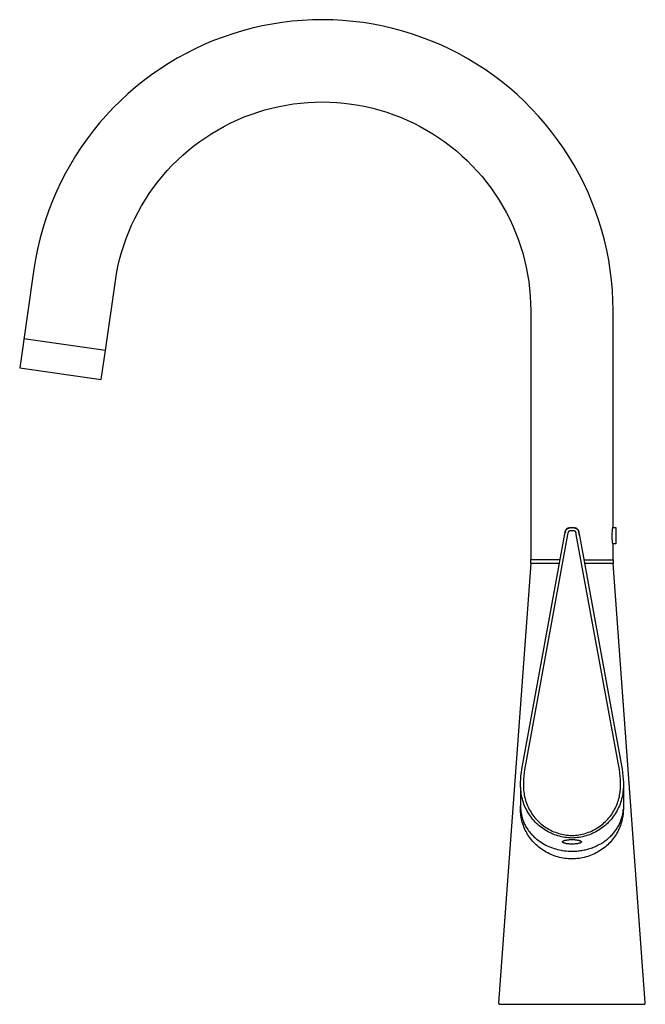
# Model space of a CAD drawing. Units: millimetres. Extents: x -271 to 180, y -372 to 430.
# Drawn here: x -271 to -58, y 95 to 430 of the extents above; entities that cross this region are included whole.
import ezdxf

# ---------------------------------------------------------------- set-up
doc = ezdxf.new("R2010")
doc.units = ezdxf.units.MM
doc.header["$MEASUREMENT"] = 0
doc.layers.add('Default', color=7, linetype='Continuous', true_color=0x000000)

msp = doc.modelspace()

# ---------------------------------------------------------------- linework, layer by layer
at = {"layer": 'Default', "color": 7, "true_color": 0xffffff}
for p, q in [((-178.05, 429.21), (-181.48, 428.79)), ((-174.61, 429.5), (-178.05, 429.21)), ((-171.16, 429.67), (-174.61, 429.5)), ((-167.71, 429.73), (-171.16, 429.67)), ((-164.26, 429.66), (-167.71, 429.73)), ((-160.82, 429.48), (-164.26, 429.66)), ((-157.38, 429.17), (-160.82, 429.48)), ((-153.95, 428.74), (-157.38, 429.17)), ((-194.98, 425.95), (-198.28, 424.95)), ((-191.64, 426.84), (-194.98, 425.95)), ((-188.28, 427.61), (-191.64, 426.84)), ((-184.89, 428.26), (-188.28, 427.61)), ((-181.48, 428.79), (-184.89, 428.26)), ((-150.54, 428.2), (-153.95, 428.74)), ((-147.16, 427.53), (-150.54, 428.2)), ((-143.8, 426.75), (-147.16, 427.53)), ((-140.46, 425.85), (-143.8, 426.75)), ((-137.16, 424.84), (-140.46, 425.85)), ((-204.77, 422.6), (-207.95, 421.26)), ((-201.55, 423.83), (-204.77, 422.6)), ((-198.28, 424.95), (-201.55, 423.83)), ((-133.9, 423.71), (-137.16, 424.84)), ((-130.68, 422.47), (-133.9, 423.71)), ((-127.51, 421.12), (-130.68, 422.47)), ((-211.08, 419.81), (-214.16, 418.25)), ((-207.95, 421.26), (-211.08, 419.81)), ((-124.38, 419.65), (-127.51, 421.12)), ((-121.31, 418.08), (-124.38, 419.65)), ((-217.19, 416.59), (-220.15, 414.82)), ((-214.16, 418.25), (-217.19, 416.59)), ((-118.29, 416.41), (-121.31, 418.08)), ((-115.33, 414.62), (-118.29, 416.41)), ((-223.05, 412.94), (-225.88, 410.97)), ((-220.15, 414.82), (-223.05, 412.94)), ((-112.44, 412.74), (-115.33, 414.62)), ((-109.62, 410.76), (-112.44, 412.74)), ((-228.64, 408.9), (-231.33, 406.73)), ((-225.88, 410.97), (-228.64, 408.9)), ((-106.86, 408.68), (-109.62, 410.76)), ((-231.33, 406.73), (-233.94, 404.48)), ((-104.18, 406.5), (-106.86, 408.68)), ((-101.58, 404.24), (-104.18, 406.5)), ((-236.47, 402.13), (-238.92, 399.7)), ((-233.94, 404.48), (-236.47, 402.13)), ((-99.06, 401.88), (-101.58, 404.24)), ((-238.92, 399.7), (-241.28, 397.18)), ((-189.69, 398.3), (-187.32, 399.02)), ((-187.32, 399.02), (-184.93, 399.66)), ((-184.93, 399.66), (-182.51, 400.21)), ((-182.51, 400.21), (-180.08, 400.68)), ((-180.08, 400.68), (-177.64, 401.06)), ((-177.64, 401.06), (-175.18, 401.35)), ((-175.18, 401.35), (-172.71, 401.57)), ((-172.71, 401.57), (-170.24, 401.69)), ((-170.24, 401.69), (-167.76, 401.73)), ((-167.76, 401.73), (-165.29, 401.68)), ((-165.29, 401.68), (-162.82, 401.55)), ((-162.82, 401.55), (-160.35, 401.33)), ((-160.35, 401.33), (-157.9, 401.02)), ((-157.9, 401.02), (-155.45, 400.63)), ((-155.45, 400.63), (-153.02, 400.15)), ((-153.02, 400.15), (-150.61, 399.59)), ((-150.61, 399.59), (-148.22, 398.95)), ((-148.22, 398.95), (-145.86, 398.22)), ((-96.62, 399.44), (-99.06, 401.88)), ((-94.27, 396.91), (-96.62, 399.44)), ((-241.28, 397.18), (-243.55, 394.58)), ((-198.87, 394.62), (-196.62, 395.66)), ((-196.62, 395.66), (-194.34, 396.62)), ((-194.34, 396.62), (-192.03, 397.5)), ((-192.03, 397.5), (-189.69, 398.3)), ((-145.86, 398.22), (-143.52, 397.41)), ((-143.52, 397.41), (-141.21, 396.52)), ((-141.21, 396.52), (-138.93, 395.55)), ((-138.93, 395.55), (-136.69, 394.5)), ((-92, 394.3), (-94.27, 396.91)), ((-243.55, 394.58), (-245.73, 391.9)), ((-205.37, 391.03), (-203.24, 392.3)), ((-203.24, 392.3), (-201.08, 393.5)), ((-201.08, 393.5), (-198.87, 394.62)), ((-136.69, 394.5), (-134.48, 393.38)), ((-134.48, 393.38), (-132.32, 392.17)), ((-132.32, 392.17), (-130.2, 390.9)), ((-89.83, 391.62), (-92, 394.3)), ((-247.82, 389.15), (-249.8, 386.33)), ((-245.73, 391.9), (-247.82, 389.15)), ((-209.48, 388.28), (-207.45, 389.69)), ((-207.45, 389.69), (-205.37, 391.03)), ((-130.2, 390.9), (-128.12, 389.55)), ((-128.12, 389.55), (-126.1, 388.12)), ((-87.76, 388.86), (-89.83, 391.62)), ((-85.78, 386.03), (-87.76, 388.86)), ((-249.8, 386.33), (-251.69, 383.44)), ((-213.39, 385.24), (-211.46, 386.79)), ((-211.46, 386.79), (-209.48, 388.28)), ((-126.1, 388.12), (-124.12, 386.63)), ((-124.12, 386.63), (-122.2, 385.07)), ((-83.9, 383.14), (-85.78, 386.03)), ((-251.69, 383.44), (-253.48, 380.49)), ((-217.08, 381.94), (-215.26, 383.62)), ((-215.26, 383.62), (-213.39, 385.24)), ((-122.2, 385.07), (-120.33, 383.45)), ((-120.33, 383.45), (-118.53, 381.76)), ((-82.13, 380.18), (-83.9, 383.14)), ((-253.48, 380.49), (-255.16, 377.48)), ((-220.52, 378.38), (-218.83, 380.19)), ((-218.83, 380.19), (-217.08, 381.94)), ((-118.53, 381.76), (-116.78, 380)), ((-116.78, 380), (-115.09, 378.19)), ((-80.46, 377.16), (-82.13, 380.18)), ((-255.16, 377.48), (-256.74, 374.41)), ((-223.72, 374.6), (-222.15, 376.52)), ((-222.15, 376.52), (-220.52, 378.38)), ((-115.09, 378.19), (-113.47, 376.32)), ((-113.47, 376.32), (-111.91, 374.4)), ((-78.89, 374.08), (-80.46, 377.16)), ((-256.74, 374.41), (-258.21, 371.28)), ((-226.64, 370.61), (-225.21, 372.63)), ((-225.21, 372.63), (-223.72, 374.6)), ((-111.91, 374.4), (-110.42, 372.42)), ((-110.42, 372.42), (-109.01, 370.39)), ((-77.43, 370.95), (-78.89, 374.08)), ((-258.21, 371.28), (-259.57, 368.11)), ((-227.99, 368.53), (-226.64, 370.61)), ((-109.01, 370.39), (-107.66, 368.31)), ((-76.09, 367.77), (-77.43, 370.95)), ((-259.57, 368.11), (-260.81, 364.89)), ((-230.48, 364.25), (-229.27, 366.42)), ((-229.27, 366.42), (-227.99, 368.53)), ((-107.66, 368.31), (-106.38, 366.19)), ((-106.38, 366.19), (-105.19, 364.03)), ((-74.85, 364.55), (-76.09, 367.77)), ((-260.81, 364.89), (-261.95, 361.63)), ((-232.66, 359.81), (-231.61, 362.05)), ((-231.61, 362.05), (-230.48, 364.25)), ((-105.19, 364.03), (-104.06, 361.82)), ((-73.73, 361.29), (-74.85, 364.55)), ((-261.95, 361.63), (-262.97, 358.33)), ((-233.64, 357.54), (-232.66, 359.81)), ((-104.06, 361.82), (-103.02, 359.58)), ((-103.02, 359.58), (-102.05, 357.3)), ((-72.72, 357.99), (-73.73, 361.29)), ((-262.97, 358.33), (-263.87, 355)), ((-235.35, 352.89), (-234.53, 355.23)), ((-234.53, 355.23), (-233.64, 357.54)), ((-102.05, 357.3), (-101.17, 354.99)), ((-71.83, 354.65), (-72.72, 357.99)), ((-263.87, 355), (-264.66, 351.64)), ((-236.08, 350.53), (-235.35, 352.89)), ((-101.17, 354.99), (-100.36, 352.64)), ((-100.36, 352.64), (-99.64, 350.28)), ((-71.05, 351.29), (-71.83, 354.65)), ((-264.66, 351.64), (-265.33, 348.26)), ((-236.73, 348.14), (-236.08, 350.53)), ((-99.64, 350.28), (-99, 347.89)), ((-70.39, 347.9), (-71.05, 351.29)), ((-265.33, 348.26), (-265.88, 344.85)), ((-237.77, 343.3), (-237.29, 345.73)), ((-237.29, 345.73), (-236.73, 348.14)), ((-99, 347.89), (-98.44, 345.47)), ((-98.44, 345.47), (-97.97, 343.04)), ((-69.86, 344.49), (-70.39, 347.9)), ((-265.88, 344.85), (-270.72, 311.27)), ((-238.17, 340.86), (-237.77, 343.3)), ((-97.97, 343.04), (-97.58, 340.6)), ((-69.44, 341.07), (-69.86, 344.49)), ((-241.58, 317.17), (-238.17, 340.86)), ((-97.58, 340.6), (-97.28, 338.14)), ((-69.13, 337.63), (-69.44, 341.07)), ((-97.28, 338.14), (-97.07, 335.68)), ((-97.07, 335.68), (-96.94, 333.2)), ((-68.95, 334.18), (-69.13, 337.63)), ((-96.94, 333.2), (-96.89, 330.73)), ((-68.89, 330.73), (-68.95, 334.18)), ((-96.89, 330.73), (-96.89, 245.99)), ((-68.89, 257.38), (-68.89, 330.73)), ((-241.58, 317.17), (-269.29, 321.16)), ((-243.01, 307.27), (-241.58, 317.17)), ((-270.72, 311.27), (-243.01, 307.27)), ((-99.38, 177.76), (-85.33, 254.75)), ((-85.33, 254.75), (-85.26, 255.18)), ((-85.26, 255.18), (-85.33, 254.78)), ((-85.09, 255.87), (-85.26, 255.18)), ((-85.26, 255.17), (-85.25, 255.26)), ((-85.25, 255.26), (-85.23, 255.34)), ((-85.23, 255.34), (-85.22, 255.42)), ((-85.22, 255.42), (-85.2, 255.5)), ((-85.2, 255.5), (-85.18, 255.58)), ((-85.18, 255.58), (-85.15, 255.66)), ((-85.15, 255.66), (-85.12, 255.74)), ((-85.12, 255.74), (-85.09, 255.82)), ((-85.07, 255.91), (-85.09, 255.87)), ((-85.09, 255.82), (-85.06, 255.9)), ((-85.05, 255.96), (-85.07, 255.91)), ((-85.06, 255.9), (-85.03, 255.97)), ((-85.02, 256.01), (-85.05, 255.96)), ((-85.03, 255.97), (-84.99, 256.05)), ((-85, 256.05), (-85.02, 256.01)), ((-84.97, 256.1), (-85, 256.05)), ((-84.99, 256.05), (-84.95, 256.12)), ((-84.95, 256.14), (-84.97, 256.1)), ((-84.95, 256.12), (-84.91, 256.19)), ((-84.92, 256.18), (-84.95, 256.14)), ((-84.9, 256.21), (-84.92, 256.18)), ((-84.91, 256.19), (-84.85, 256.25)), ((-84.87, 256.25), (-84.9, 256.21)), ((-84.85, 256.28), (-84.87, 256.25)), ((-84.85, 256.25), (-84.79, 256.31)), ((-84.82, 256.31), (-84.85, 256.28)), ((-84.79, 256.34), (-84.82, 256.31)), ((-84.76, 256.37), (-84.79, 256.34)), ((-84.79, 256.31), (-84.72, 256.36)), ((-84.73, 256.4), (-84.76, 256.37)), ((-84.7, 256.43), (-84.73, 256.4)), ((-84.72, 256.36), (-84.66, 256.41)), ((-84.67, 256.45), (-84.7, 256.43)), ((-84.64, 256.48), (-84.67, 256.45)), ((-84.66, 256.41), (-84.59, 256.46)), ((-84.6, 256.5), (-84.64, 256.48)), ((-84.56, 256.53), (-84.6, 256.5)), ((-84.59, 256.46), (-84.53, 256.5)), ((-84.51, 256.56), (-84.56, 256.53)), ((-84.53, 256.5), (-84.46, 256.55)), ((-84.47, 256.58), (-84.51, 256.56)), ((-84.43, 256.61), (-84.47, 256.58)), ((-84.46, 256.55), (-84.39, 256.59)), ((-84.38, 256.63), (-84.43, 256.61)), ((-84.39, 256.59), (-84.31, 256.63)), ((-84.34, 256.65), (-84.38, 256.63)), ((-84.28, 254.95), (-84.36, 254.53)), ((-84.29, 256.67), (-84.34, 256.65)), ((-84.31, 256.63), (-84.24, 256.66)), ((-84.25, 256.69), (-84.29, 256.67)), ((-84.1, 255.57), (-84.28, 254.95)), ((-84.17, 256.71), (-84.25, 256.69)), ((-84.24, 256.66), (-84.17, 256.7)), ((-84.08, 256.74), (-84.17, 256.71)), ((-84.17, 256.7), (-84.09, 256.73)), ((-84.04, 255.6), (-84.1, 255.57)), ((-84.09, 256.73), (-84.01, 256.75)), ((-84, 256.76), (-84.08, 256.74)), ((-83.98, 255.63), (-84.04, 255.6)), ((-84.01, 256.75), (-83.94, 256.78)), ((-83.92, 256.78), (-84, 256.76)), ((-83.92, 255.66), (-83.98, 255.63)), ((-83.94, 256.78), (-83.86, 256.8)), ((-83.83, 256.8), (-83.92, 256.78)), ((-83.86, 255.69), (-83.92, 255.66)), ((-83.86, 256.8), (-83.78, 256.82)), ((-83.8, 255.71), (-83.86, 255.69)), ((-83.75, 256.81), (-83.83, 256.8)), ((-83.74, 255.73), (-83.8, 255.71)), ((-83.78, 256.82), (-83.7, 256.84)), ((-83.67, 255.75), (-83.74, 255.73)), ((-83.7, 256.84), (-83.62, 256.85)), ((-83.61, 255.77), (-83.67, 255.75)), ((-83.62, 256.85), (-83.54, 256.87)), ((-83.55, 255.78), (-83.61, 255.77)), ((-83.48, 255.8), (-83.55, 255.78)), ((-83.54, 256.87), (-83.46, 256.87)), ((-83.42, 255.81), (-83.48, 255.8)), ((-83.46, 256.87), (-83.37, 256.88)), ((-83.35, 255.82), (-83.42, 255.81)), ((-83.37, 256.88), (-83.29, 256.88)), ((-83.28, 255.82), (-83.35, 255.82)), ((-83.29, 256.88), (-83.21, 256.88)), ((-83.22, 255.83), (-83.28, 255.82)), ((-83.15, 255.83), (-83.22, 255.83)), ((-83.21, 256.88), (-83.13, 256.88)), ((-83.08, 255.83), (-83.15, 255.83)), ((-83.13, 256.88), (-83.05, 256.88)), ((-83.02, 255.83), (-83.08, 255.83)), ((-83.05, 256.88), (-82.97, 256.87)), ((-82.95, 255.82), (-83.02, 255.83)), ((-82.97, 256.87), (-82.89, 256.86)), ((-82.89, 255.82), (-82.95, 255.82)), ((-82.89, 256.86), (-82.8, 256.87)), ((-82.82, 255.82), (-82.89, 255.82)), ((-82.75, 255.83), (-82.82, 255.82)), ((-82.8, 256.87), (-82.72, 256.88)), ((-82.69, 255.83), (-82.75, 255.83)), ((-82.72, 256.88), (-82.64, 256.88)), ((-82.62, 255.83), (-82.69, 255.83)), ((-82.64, 256.88), (-82.56, 256.88)), ((-82.55, 255.83), (-82.62, 255.83)), ((-82.56, 256.88), (-82.48, 256.88)), ((-82.49, 255.82), (-82.55, 255.83)), ((-82.42, 255.82), (-82.49, 255.82)), ((-82.48, 256.88), (-82.4, 256.88)), ((-82.36, 255.81), (-82.42, 255.82)), ((-82.4, 256.88), (-82.31, 256.87)), ((-82.29, 255.8), (-82.36, 255.81)), ((-82.31, 256.87), (-82.23, 256.87)), ((-82.22, 255.79), (-82.29, 255.8)), ((-82.23, 256.87), (-82.15, 256.85)), ((-82.16, 255.77), (-82.22, 255.79)), ((-82.1, 255.75), (-82.16, 255.77)), ((-82.15, 256.85), (-82.07, 256.84)), ((-82.03, 255.73), (-82.1, 255.75)), ((-82.07, 256.84), (-81.99, 256.82)), ((-81.97, 255.71), (-82.03, 255.73)), ((-81.94, 256.8), (-82.02, 256.81)), ((-81.99, 256.82), (-81.91, 256.8)), ((-81.91, 255.69), (-81.97, 255.71)), ((-81.87, 256.78), (-81.94, 256.8)), ((-81.91, 256.8), (-81.83, 256.78)), ((-81.85, 255.66), (-81.91, 255.69)), ((-81.8, 256.77), (-81.87, 256.78)), ((-81.79, 255.63), (-81.85, 255.66)), ((-81.83, 256.78), (-81.76, 256.75)), ((-81.73, 256.75), (-81.8, 256.77)), ((-81.73, 255.6), (-81.79, 255.63)), ((-81.76, 256.75), (-81.68, 256.73)), ((-81.66, 256.73), (-81.73, 256.75)), ((-81.67, 255.57), (-81.73, 255.6)), ((-81.68, 256.73), (-81.6, 256.7)), ((-81.49, 254.95), (-81.67, 255.57)), ((-81.59, 256.71), (-81.66, 256.73)), ((-81.6, 256.7), (-81.53, 256.66)), ((-81.52, 256.69), (-81.59, 256.71)), ((-81.53, 256.66), (-81.46, 256.63)), ((-81.47, 256.67), (-81.52, 256.69)), ((-81.41, 254.53), (-81.49, 254.95)), ((-81.42, 256.64), (-81.47, 256.67)), ((-81.46, 256.63), (-81.38, 256.59)), ((-81.37, 256.62), (-81.42, 256.64)), ((-81.38, 256.59), (-81.31, 256.55)), ((-81.32, 256.59), (-81.37, 256.62)), ((-81.27, 256.57), (-81.32, 256.59)), ((-81.31, 256.55), (-81.24, 256.5)), ((-81.23, 256.54), (-81.27, 256.57)), ((-81.24, 256.5), (-81.18, 256.46)), ((-81.18, 256.51), (-81.23, 256.54)), ((-81.13, 256.48), (-81.18, 256.51)), ((-81.18, 256.46), (-81.11, 256.41)), ((-81.11, 256.41), (-81.05, 256.36)), ((-81.05, 256.36), (-80.98, 256.31)), ((-80.98, 256.31), (-80.92, 256.25)), ((-80.89, 256.24), (-80.92, 256.27)), ((-80.92, 256.25), (-80.86, 256.19)), ((-80.87, 256.21), (-80.89, 256.24)), ((-80.84, 256.18), (-80.87, 256.21)), ((-80.86, 256.19), (-80.82, 256.12)), ((-80.82, 256.14), (-80.84, 256.18)), ((-80.8, 256.1), (-80.82, 256.14)), ((-80.82, 256.12), (-80.78, 256.05)), ((-80.78, 256.07), (-80.8, 256.1)), ((-80.76, 256.03), (-80.78, 256.07)), ((-80.78, 256.05), (-80.74, 255.97)), ((-80.74, 255.99), (-80.76, 256.03)), ((-80.72, 255.95), (-80.74, 255.99)), ((-80.74, 255.97), (-80.71, 255.9)), ((-80.7, 255.91), (-80.72, 255.95)), ((-80.71, 255.9), (-80.68, 255.82)), ((-80.68, 255.87), (-80.7, 255.91)), ((-80.51, 255.18), (-80.68, 255.87)), ((-80.68, 255.82), (-80.65, 255.74)), ((-80.65, 255.74), (-80.62, 255.66)), ((-80.62, 255.66), (-80.59, 255.58)), ((-80.59, 255.58), (-80.57, 255.5)), ((-80.57, 255.5), (-80.55, 255.42)), ((-80.55, 255.42), (-80.54, 255.34)), ((-80.54, 255.34), (-80.52, 255.26)), ((-80.52, 255.26), (-80.51, 255.17)), ((-80.51, 255.18), (-80.44, 254.75)), ((-80.44, 254.78), (-80.51, 255.18)), ((-80.44, 254.75), (-66.39, 177.76)), ((-80.34, 254.24), (-80.44, 254.75)), ((-69.21, 254.13), (-69.2, 254.67)), ((-69.2, 254.67), (-69.17, 255.2)), ((-69.17, 255.2), (-69.13, 255.74)), ((-69.13, 255.74), (-69.07, 256.28)), ((-69.07, 256.28), (-68.99, 256.83)), ((-68.99, 256.83), (-68.89, 257.38)), ((-68.98, 256.88), (-67.98, 256.88)), ((-67.98, 256.88), (-67.98, 251.38)), ((-84.36, 254.53), (-98.45, 177.54)), ((-67.32, 177.54), (-81.41, 254.53)), ((-69.2, 253.58), (-69.21, 254.13)), ((-69.17, 253.04), (-69.2, 253.58)), ((-69.13, 252.5), (-69.17, 253.04)), ((-69.07, 251.95), (-69.13, 252.5)), ((-68.99, 251.42), (-69.07, 251.95)), ((-68.89, 250.88), (-68.99, 251.42)), ((-67.98, 251.38), (-68.98, 251.38)), ((-68.89, 245.93), (-68.89, 250.88)), ((-96.91, 244.68), (-107.87, 95.22)), ((-96.91, 244.68), (-96.91, 245.99)), ((-96.91, 245.99), (-86.93, 245.99)), ((-87.17, 244.68), (-96.91, 244.68)), ((-87.17, 244.68), (-96.91, 244.68)), ((-78.82, 245.93), (-68.89, 245.93)), ((-68.91, 244.68), (-78.6, 244.68)), ((-68.91, 244.68), (-78.6, 244.68)), ((-68.91, 245.93), (-68.91, 244.68)), ((-57.95, 95.22), (-68.91, 244.68)), ((-99.51, 177.03), (-99.38, 177.76)), ((-66.39, 177.76), (-66.26, 177.03)), ((-100.11, 173.59), (-99.95, 174.74)), ((-99.95, 174.74), (-99.75, 175.89)), ((-99.75, 175.89), (-99.51, 177.03)), ((-99.01, 174.59), (-99.16, 173.47)), ((-98.81, 175.7), (-99.01, 174.59)), ((-98.58, 176.81), (-98.81, 175.7)), ((-98.45, 177.54), (-98.58, 176.81)), ((-67.19, 176.81), (-67.32, 177.54)), ((-66.96, 175.7), (-67.19, 176.81)), ((-66.76, 174.59), (-66.96, 175.7)), ((-66.61, 173.46), (-66.76, 174.59)), ((-66.26, 177.03), (-66.02, 175.89)), ((-66.02, 175.89), (-65.82, 174.74)), ((-65.82, 174.74), (-65.66, 173.59)), ((-100.35, 170.1), (-100.31, 171.27)), ((-100.31, 171.27), (-100.23, 172.43)), ((-100.23, 172.43), (-100.11, 173.59)), ((-99.36, 171.21), (-99.4, 170.07)), ((-99.28, 172.34), (-99.36, 171.21)), ((-99.16, 173.47), (-99.28, 172.34)), ((-66.49, 172.34), (-66.61, 173.46)), ((-66.41, 171.21), (-66.49, 172.34)), ((-66.37, 170.07), (-66.41, 171.21)), ((-65.66, 173.59), (-65.54, 172.43)), ((-65.54, 172.43), (-65.46, 171.27)), ((-65.46, 171.27), (-65.42, 170.1)), ((-100.39, 169.3), (-100.39, 169.49)), ((-100.35, 168.42), (-100.38, 166.34)), ((-100.35, 168.93), (-100.35, 170.1)), ((-100.31, 167.77), (-100.35, 168.93)), ((-100.26, 167.35), (-100.31, 167.77)), ((-99.4, 170.07), (-99.4, 168.94)), ((-99.4, 168.94), (-99.36, 167.81)), ((-99.36, 167.81), (-99.32, 167.41)), ((-66.45, 167.41), (-66.41, 167.81)), ((-66.41, 167.81), (-66.37, 168.94)), ((-66.37, 168.94), (-66.37, 170.07)), ((-65.46, 167.77), (-65.51, 167.35)), ((-65.42, 168.94), (-65.46, 167.77)), ((-65.42, 170.1), (-65.42, 168.94)), ((-65.42, 168.42), (-65.39, 166.34)), ((-65.38, 169.42), (-65.39, 169.3)), ((-100.38, 166.34), (-100.38, 161.81)), ((-100.21, 166.93), (-100.26, 167.35)), ((-100.13, 166.33), (-100.21, 166.93)), ((-100.03, 165.73), (-100.13, 166.33)), ((-99.91, 165.14), (-100.03, 165.73)), ((-99.77, 164.55), (-99.91, 165.14)), ((-99.6, 163.96), (-99.77, 164.55)), ((-99.32, 167.41), (-99.27, 167.01)), ((-99.27, 167.01), (-99.2, 166.44)), ((-99.2, 166.44), (-99.1, 165.87)), ((-99.1, 165.87), (-98.99, 165.31)), ((-98.99, 165.31), (-98.86, 164.75)), ((-98.86, 164.75), (-98.7, 164.2)), ((-98.7, 164.2), (-98.53, 163.65)), ((-67.24, 163.65), (-67.07, 164.2)), ((-67.07, 164.2), (-66.92, 164.75)), ((-66.92, 164.75), (-66.78, 165.31)), ((-66.78, 165.31), (-66.67, 165.87)), ((-66.67, 165.87), (-66.57, 166.44)), ((-66.57, 166.44), (-66.5, 167.01)), ((-66.5, 167.01), (-66.45, 167.41)), ((-66.01, 164.55), (-66.17, 163.96)), ((-65.86, 165.14), (-66.01, 164.55)), ((-65.74, 165.73), (-65.86, 165.14)), ((-65.64, 166.33), (-65.74, 165.73)), ((-65.56, 166.93), (-65.64, 166.33)), ((-65.51, 167.35), (-65.56, 166.93)), ((-65.39, 166.34), (-65.41, 161.06)), ((-100.41, 161.15), (-100.4, 161.67)), ((-100.4, 160.58), (-100.41, 161.15)), ((-100.4, 161.67), (-100.38, 162.19)), ((-100.38, 161.81), (-100.35, 161.29)), ((-100.35, 161.29), (-100.3, 160.76)), ((-99.42, 163.39), (-99.6, 163.96)), ((-99.22, 162.81), (-99.42, 163.39)), ((-99, 162.25), (-99.22, 162.81)), ((-98.76, 161.69), (-99, 162.25)), ((-98.5, 161.14), (-98.76, 161.69)), ((-98.53, 163.65), (-98.34, 163.1)), ((-98.22, 160.6), (-98.5, 161.14)), ((-98.34, 163.1), (-98.13, 162.57)), ((-98.13, 162.57), (-97.91, 162.04)), ((-97.91, 162.04), (-97.66, 161.52)), ((-97.66, 161.52), (-97.4, 161.01)), ((-97.4, 161.01), (-97.12, 160.5)), ((-68.65, 160.5), (-68.37, 161.01)), ((-68.37, 161.01), (-68.11, 161.52)), ((-68.11, 161.52), (-67.87, 162.04)), ((-67.87, 162.04), (-67.64, 162.57)), ((-67.64, 162.57), (-67.43, 163.1)), ((-67.27, 161.14), (-67.55, 160.6)), ((-67.43, 163.1), (-67.24, 163.65)), ((-67.01, 161.69), (-67.27, 161.14)), ((-66.77, 162.25), (-67.01, 161.69)), ((-66.55, 162.81), (-66.77, 162.25)), ((-66.35, 163.38), (-66.55, 162.81)), ((-66.17, 163.96), (-66.35, 163.38)), ((-65.44, 160.69), (-65.41, 161.06)), ((-65.41, 161.06), (-65.43, 160.49)), ((-100.37, 160.02), (-100.4, 160.58)), ((-100.32, 159.45), (-100.37, 160.02)), ((-100.25, 158.88), (-100.32, 159.45)), ((-100.3, 160.76), (-100.24, 160.24)), ((-100.16, 158.32), (-100.25, 158.88)), ((-100.24, 160.24), (-100.16, 159.72)), ((-100.16, 159.72), (-100.06, 159.2)), ((-100.05, 157.76), (-100.16, 158.32)), ((-100.06, 159.2), (-99.95, 158.69)), ((-99.93, 157.2), (-100.05, 157.76)), ((-99.95, 158.69), (-99.82, 158.18)), ((-99.82, 158.18), (-99.67, 157.67)), ((-99.67, 157.67), (-99.51, 157.17)), ((-97.92, 160.07), (-98.22, 160.6)), ((-97.61, 159.55), (-97.92, 160.07)), ((-97.27, 159.04), (-97.61, 159.55)), ((-96.92, 158.55), (-97.27, 159.04)), ((-97.12, 160.5), (-96.82, 160.01)), ((-96.56, 158.06), (-96.92, 158.55)), ((-96.82, 160.01), (-96.51, 159.53)), ((-96.18, 157.59), (-96.56, 158.06)), ((-96.51, 159.53), (-96.18, 159.06)), ((-96.18, 159.06), (-95.83, 158.6)), ((-95.78, 157.13), (-96.18, 157.59)), ((-95.83, 158.6), (-95.47, 158.15)), ((-95.47, 158.15), (-95.09, 157.72)), ((-95.09, 157.72), (-94.7, 157.29)), ((-71.07, 157.29), (-70.68, 157.72)), ((-70.68, 157.72), (-70.3, 158.15)), ((-70.3, 158.15), (-69.94, 158.6)), ((-69.59, 157.59), (-69.99, 157.13)), ((-69.94, 158.6), (-69.59, 159.06)), ((-69.59, 159.06), (-69.26, 159.53)), ((-69.21, 158.06), (-69.59, 157.59)), ((-69.26, 159.53), (-68.95, 160.01)), ((-68.85, 158.55), (-69.21, 158.06)), ((-68.95, 160.01), (-68.65, 160.5)), ((-68.5, 159.04), (-68.85, 158.55)), ((-68.16, 159.55), (-68.5, 159.04)), ((-67.85, 160.07), (-68.16, 159.55)), ((-67.55, 160.6), (-67.85, 160.07)), ((-66.23, 157.2), (-66.11, 157.54)), ((-66.11, 157.54), (-65.99, 157.89)), ((-65.99, 157.89), (-65.89, 158.24)), ((-65.78, 157.69), (-65.91, 157.14)), ((-65.89, 158.24), (-65.8, 158.58)), ((-65.8, 158.58), (-65.71, 158.93)), ((-65.68, 158.25), (-65.78, 157.69)), ((-65.71, 158.93), (-65.64, 159.28)), ((-65.58, 158.8), (-65.68, 158.25)), ((-65.64, 159.28), (-65.57, 159.63)), ((-65.51, 159.37), (-65.58, 158.8)), ((-65.57, 159.63), (-65.52, 159.98)), ((-65.52, 159.98), (-65.47, 160.33)), ((-65.46, 159.93), (-65.51, 159.37)), ((-65.47, 160.33), (-65.44, 160.69)), ((-65.43, 160.49), (-65.46, 159.93)), ((-99.78, 156.65), (-99.93, 157.2)), ((-99.62, 156.11), (-99.78, 156.65)), ((-99.43, 155.57), (-99.62, 156.11)), ((-99.51, 157.17), (-99.33, 156.68)), ((-99.23, 155.03), (-99.43, 155.57)), ((-99.33, 156.68), (-99.17, 156.31)), ((-99.01, 154.51), (-99.23, 155.03)), ((-99.17, 156.31), (-99.02, 155.99)), ((-99.02, 155.99), (-98.85, 155.66)), ((-98.78, 153.99), (-99.01, 154.51)), ((-98.85, 155.66), (-98.68, 155.35)), ((-98.68, 155.35), (-98.67, 155.32)), ((-98.67, 155.32), (-98.43, 154.91)), ((-98.43, 154.91), (-98.18, 154.51)), ((-98.18, 154.51), (-97.92, 154.12)), ((-95.36, 156.69), (-95.78, 157.13)), ((-94.94, 156.26), (-95.36, 156.69)), ((-94.49, 155.85), (-94.94, 156.26)), ((-94.7, 157.29), (-94.3, 156.89)), ((-94.03, 155.45), (-94.49, 155.85)), ((-94.3, 156.89), (-93.88, 156.49)), ((-93.56, 155.06), (-94.03, 155.45)), ((-93.88, 156.49), (-93.44, 156.11)), ((-93.08, 154.7), (-93.56, 155.06)), ((-93.44, 156.11), (-93, 155.75)), ((-92.58, 154.34), (-93.08, 154.7)), ((-93, 155.75), (-92.54, 155.4)), ((-92.08, 154.01), (-92.58, 154.34)), ((-92.54, 155.4), (-92.07, 155.07)), ((-92.07, 155.07), (-91.59, 154.75)), ((-91.59, 154.75), (-91.1, 154.45)), ((-91.1, 154.45), (-90.6, 154.17)), ((-90.6, 154.17), (-90.09, 153.9)), ((-75.68, 153.9), (-75.17, 154.17)), ((-75.17, 154.17), (-74.67, 154.45)), ((-74.67, 154.45), (-74.18, 154.75)), ((-74.18, 154.75), (-73.7, 155.07)), ((-73.7, 155.07), (-73.23, 155.4)), ((-73.19, 154.34), (-73.69, 154.01)), ((-73.23, 155.4), (-72.77, 155.75)), ((-72.69, 154.7), (-73.19, 154.34)), ((-72.77, 155.75), (-72.33, 156.11)), ((-72.21, 155.06), (-72.69, 154.7)), ((-72.33, 156.11), (-71.89, 156.49)), ((-71.74, 155.45), (-72.21, 155.06)), ((-71.89, 156.49), (-71.48, 156.89)), ((-71.28, 155.85), (-71.74, 155.45)), ((-71.48, 156.89), (-71.07, 157.29)), ((-70.84, 156.26), (-71.28, 155.85)), ((-70.41, 156.69), (-70.84, 156.26)), ((-69.99, 157.13), (-70.41, 156.69)), ((-67.96, 153.96), (-67.75, 154.27)), ((-67.75, 154.27), (-67.54, 154.58)), ((-67.54, 154.58), (-67.35, 154.9)), ((-67.35, 154.9), (-67.16, 155.22)), ((-67.16, 155.22), (-66.98, 155.55)), ((-66.83, 154.47), (-67.07, 153.95)), ((-66.98, 155.55), (-66.81, 155.87)), ((-66.61, 154.99), (-66.83, 154.47)), ((-66.81, 155.87), (-66.65, 156.2)), ((-66.65, 156.2), (-66.5, 156.53)), ((-66.41, 155.52), (-66.61, 154.99)), ((-66.5, 156.53), (-66.36, 156.86)), ((-66.22, 156.05), (-66.41, 155.52)), ((-66.36, 156.86), (-66.23, 157.2)), ((-66.06, 156.59), (-66.22, 156.05)), ((-65.91, 157.14), (-66.06, 156.59)), ((-65.41, 155.64), (-65.41, 155.61)), ((-98.52, 153.48), (-98.78, 153.99)), ((-98.25, 152.98), (-98.52, 153.48)), ((-97.96, 152.49), (-98.25, 152.98)), ((-97.66, 152.01), (-97.96, 152.49)), ((-97.92, 154.12), (-97.65, 153.74)), ((-97.34, 151.54), (-97.66, 152.01)), ((-97.65, 153.74), (-97.36, 153.37)), ((-97.36, 153.37), (-97.07, 153)), ((-97, 151.08), (-97.34, 151.54)), ((-97.07, 153), (-96.76, 152.65)), ((-96.65, 150.63), (-97, 151.08)), ((-96.76, 152.65), (-96.5, 152.37)), ((-96.5, 152.37), (-96.32, 152.18)), ((-96.32, 152.18), (-96.14, 151.99)), ((-96.14, 151.99), (-96.1, 151.96)), ((-96.1, 151.96), (-95.82, 151.69)), ((-95.82, 151.69), (-95.54, 151.42)), ((-95.54, 151.42), (-95.25, 151.17)), ((-95.25, 151.17), (-94.91, 150.89)), ((-94.91, 150.89), (-94.43, 150.51)), ((-91.56, 153.7), (-92.08, 154.01)), ((-91.03, 153.4), (-91.56, 153.7)), ((-90.49, 153.12), (-91.03, 153.4)), ((-89.94, 152.86), (-90.49, 153.12)), ((-90.09, 153.9), (-89.57, 153.65)), ((-89.39, 152.62), (-89.94, 152.86)), ((-89.57, 153.65), (-89.04, 153.42)), ((-88.82, 152.39), (-89.39, 152.62)), ((-89.04, 153.42), (-88.51, 153.21)), ((-88.25, 152.19), (-88.82, 152.39)), ((-88.51, 153.21), (-87.97, 153.01)), ((-87.67, 152.01), (-88.25, 152.19)), ((-87.97, 153.01), (-87.42, 152.84)), ((-87.09, 151.84), (-87.67, 152.01)), ((-87.42, 152.84), (-86.87, 152.68)), ((-86.5, 151.7), (-87.09, 151.84)), ((-86.87, 152.68), (-86.31, 152.55)), ((-85.9, 151.57), (-86.5, 151.7)), ((-86.31, 152.55), (-85.74, 152.43)), ((-85.3, 151.47), (-85.9, 151.57)), ((-85.74, 152.43), (-85.18, 152.33)), ((-84.7, 151.39), (-85.3, 151.47)), ((-85.18, 152.33), (-84.61, 152.25)), ((-84.1, 151.33), (-84.7, 151.39)), ((-84.61, 152.25), (-84.03, 152.19)), ((-83.49, 151.29), (-84.1, 151.33)), ((-84.03, 152.19), (-83.46, 152.15)), ((-82.89, 151.27), (-83.49, 151.29)), ((-83.46, 152.15), (-82.89, 152.13)), ((-82.89, 152.13), (-82.31, 152.15)), ((-82.28, 151.29), (-82.89, 151.27)), ((-82.31, 152.15), (-81.74, 152.19)), ((-81.67, 151.33), (-82.28, 151.29)), ((-81.74, 152.19), (-81.16, 152.25)), ((-81.07, 151.39), (-81.67, 151.33)), ((-81.16, 152.25), (-80.59, 152.33)), ((-80.47, 151.47), (-81.07, 151.39)), ((-80.59, 152.33), (-80.03, 152.43)), ((-79.87, 151.57), (-80.47, 151.47)), ((-80.03, 152.43), (-79.46, 152.55)), ((-79.27, 151.7), (-79.87, 151.57)), ((-79.46, 152.55), (-78.91, 152.68)), ((-78.68, 151.84), (-79.27, 151.7)), ((-78.91, 152.68), (-78.35, 152.84)), ((-78.1, 152.01), (-78.68, 151.84)), ((-78.35, 152.84), (-77.8, 153.02)), ((-77.52, 152.19), (-78.1, 152.01)), ((-77.8, 153.02), (-77.26, 153.21)), ((-76.95, 152.39), (-77.52, 152.19)), ((-77.26, 153.21), (-76.73, 153.42)), ((-76.38, 152.62), (-76.95, 152.39)), ((-76.73, 153.42), (-76.2, 153.65)), ((-75.83, 152.86), (-76.38, 152.62)), ((-76.2, 153.65), (-75.68, 153.9)), ((-75.28, 153.12), (-75.83, 152.86)), ((-74.74, 153.4), (-75.28, 153.12)), ((-74.21, 153.7), (-74.74, 153.4)), ((-73.69, 154.01), (-74.21, 153.7)), ((-71.15, 150.66), (-70.84, 150.91)), ((-70.84, 150.91), (-70.54, 151.15)), ((-70.54, 151.15), (-70.25, 151.41)), ((-70.25, 151.41), (-69.97, 151.67)), ((-69.97, 151.67), (-69.69, 151.94)), ((-69.69, 151.94), (-69.42, 152.21)), ((-69.42, 152.21), (-69.15, 152.49)), ((-68.84, 151.06), (-69.19, 150.62)), ((-69.15, 152.49), (-68.89, 152.78)), ((-68.89, 152.78), (-68.64, 153.08)), ((-68.5, 151.52), (-68.84, 151.06)), ((-68.64, 153.08), (-68.41, 153.37)), ((-68.18, 151.98), (-68.5, 151.52)), ((-68.41, 153.37), (-68.18, 153.66)), ((-68.18, 153.66), (-67.96, 153.96)), ((-67.88, 152.46), (-68.18, 151.98)), ((-67.59, 152.95), (-67.88, 152.46)), ((-67.32, 153.45), (-67.59, 152.95)), ((-67.07, 153.95), (-67.32, 153.45)), ((-96.28, 150.19), (-96.65, 150.63)), ((-95.9, 149.77), (-96.28, 150.19)), ((-95.5, 149.36), (-95.9, 149.77)), ((-95.09, 148.97), (-95.5, 149.36)), ((-94.64, 148.56), (-95.09, 148.97)), ((-94.17, 148.17), (-94.64, 148.56)), ((-94.43, 150.51), (-93.93, 150.15)), ((-93.69, 147.79), (-94.17, 148.17)), ((-93.93, 150.15), (-93.42, 149.81)), ((-93.2, 147.43), (-93.69, 147.79)), ((-93.42, 149.81), (-92.89, 149.48)), ((-92.7, 147.09), (-93.2, 147.43)), ((-92.89, 149.48), (-92.36, 149.17)), ((-92.36, 149.17), (-91.82, 148.88)), ((-91.82, 148.88), (-91.27, 148.61)), ((-91.27, 148.61), (-90.71, 148.36)), ((-90.71, 148.36), (-90.14, 148.12)), ((-90.14, 148.12), (-89.56, 147.9)), ((-89.56, 147.9), (-88.98, 147.71)), ((-88.98, 147.71), (-88.39, 147.53)), ((-88.39, 147.53), (-87.8, 147.37)), ((-86.09, 150.02), (-86.09, 150.03)), ((-86.09, 150.03), (-86.08, 150.03)), ((-86.09, 150.01), (-86.09, 150.02)), ((-86.09, 150.02), (-86.09, 150.02)), ((-86.09, 150), (-86.09, 150.01)), ((-86.09, 150.01), (-86.09, 150.01)), ((-86.09, 149.99), (-86.09, 150)), ((-86.09, 150), (-86.09, 150)), ((-86.09, 150), (-86.09, 150)), ((-86.09, 149.98), (-86.09, 149.99)), ((-86.09, 149.99), (-86.09, 149.99)), ((-86.09, 149.97), (-86.09, 149.98)), ((-86.09, 149.98), (-86.09, 149.98)), ((-86.09, 149.96), (-86.09, 149.97)), ((-86.09, 149.97), (-86.09, 149.97)), ((-86.09, 149.95), (-86.09, 149.96)), ((-86.09, 149.96), (-86.09, 149.96)), ((-86.09, 149.94), (-86.09, 149.95)), ((-86.09, 149.95), (-86.09, 149.95)), ((-86.09, 149.95), (-86.09, 149.95)), ((-86.09, 149.93), (-86.09, 149.94)), ((-86.09, 149.94), (-86.09, 149.94)), ((-86.09, 149.92), (-86.09, 149.93)), ((-86.09, 149.93), (-86.09, 149.93)), ((-86.09, 149.91), (-86.09, 149.92)), ((-86.09, 149.92), (-86.09, 149.92)), ((-86.08, 149.91), (-86.09, 149.91)), ((-86.08, 150.05), (-86.07, 150.06)), ((-86.08, 150.04), (-86.08, 150.05)), ((-86.08, 150.05), (-86.08, 150.05)), ((-86.08, 150.03), (-86.08, 150.04)), ((-86.08, 150.04), (-86.08, 150.04)), ((-86.08, 149.9), (-86.08, 149.91)), ((-86.08, 149.91), (-86.08, 149.91)), ((-86.08, 149.89), (-86.08, 149.9)), ((-86.08, 149.9), (-86.08, 149.9)), ((-86.07, 149.88), (-86.08, 149.89)), ((-86.08, 149.89), (-86.08, 149.89)), ((-86.07, 150.06), (-86.07, 150.07)), ((-86.07, 150.07), (-86.07, 150.07)), ((-86.07, 150.07), (-86.06, 150.07)), ((-86.07, 150.06), (-86.07, 150.06)), ((-86.07, 149.87), (-86.07, 149.88)), ((-86.07, 149.88), (-86.07, 149.88)), ((-86.07, 149.88), (-86.07, 149.88)), ((-86.06, 149.86), (-86.07, 149.87)), ((-86.07, 149.87), (-86.07, 149.87)), ((-86.06, 150.08), (-86.06, 150.09)), ((-86.06, 150.09), (-86.05, 150.09)), ((-86.06, 150.07), (-86.06, 150.08)), ((-86.06, 150.08), (-86.06, 150.08)), ((-86.06, 149.85), (-86.06, 149.86)), ((-86.05, 149.85), (-86.06, 149.85)), ((-86.05, 150.1), (-86.04, 150.11)), ((-86.05, 150.09), (-86.05, 150.1)), ((-86.05, 149.84), (-86.05, 149.85)), ((-86.04, 149.83), (-86.05, 149.84)), ((-86.04, 150.12), (-86.03, 150.13)), ((-86.04, 150.11), (-86.04, 150.12)), ((-86.03, 149.82), (-86.04, 149.83)), ((-86.03, 150.13), (-86.02, 150.14)), ((-86.03, 149.81), (-86.03, 149.82)), ((-86.02, 149.8), (-86.03, 149.81)), ((-86.02, 150.14), (-86.01, 150.14)), ((-86.01, 149.79), (-86.02, 149.8)), ((-86.01, 150.14), (-86, 150.15)), ((-86, 149.79), (-86.01, 149.79)), ((-86, 150.15), (-85.99, 150.16)), ((-85.99, 149.78), (-86, 149.79)), ((-85.99, 150.16), (-85.98, 150.17)), ((-85.98, 149.77), (-85.99, 149.78)), ((-85.98, 150.17), (-85.97, 150.18)), ((-85.97, 149.76), (-85.98, 149.77)), ((-85.97, 150.18), (-85.96, 150.19)), ((-85.96, 149.75), (-85.97, 149.76)), ((-85.96, 150.19), (-85.95, 150.2)), ((-85.95, 149.74), (-85.96, 149.75)), ((-85.95, 150.2), (-85.94, 150.21)), ((-85.94, 149.73), (-85.95, 149.74)), ((-85.94, 150.21), (-85.92, 150.22)), ((-85.93, 149.73), (-85.94, 149.73)), ((-85.92, 149.72), (-85.93, 149.73)), ((-85.92, 150.22), (-85.91, 150.23)), ((-85.91, 149.71), (-85.92, 149.72)), ((-85.91, 150.23), (-85.9, 150.24)), ((-85.88, 149.69), (-85.91, 149.71)), ((-85.9, 150.24), (-85.88, 150.25)), ((-85.88, 150.25), (-85.85, 150.27)), ((-85.85, 149.67), (-85.88, 149.69)), ((-85.85, 150.27), (-85.82, 150.28)), ((-85.82, 149.66), (-85.85, 149.67)), ((-85.82, 150.28), (-85.78, 150.3)), ((-85.79, 149.64), (-85.82, 149.66)), ((-85.76, 149.62), (-85.79, 149.64)), ((-85.78, 150.3), (-85.75, 150.32)), ((-85.72, 149.61), (-85.76, 149.62)), ((-85.75, 150.32), (-85.71, 150.34)), ((-85.68, 149.59), (-85.72, 149.61)), ((-85.71, 150.34), (-85.67, 150.35)), ((-85.64, 149.57), (-85.68, 149.59)), ((-85.67, 150.35), (-85.63, 150.37)), ((-85.6, 149.56), (-85.64, 149.57)), ((-85.63, 150.37), (-85.58, 150.39)), ((-85.56, 149.54), (-85.6, 149.56)), ((-85.58, 150.39), (-85.54, 150.41)), ((-85.46, 149.51), (-85.56, 149.54)), ((-85.54, 150.41), (-85.49, 150.42)), ((-85.49, 150.42), (-85.39, 150.45)), ((-85.36, 149.48), (-85.46, 149.51)), ((-85.39, 150.45), (-85.28, 150.48)), ((-85.26, 149.45), (-85.36, 149.48)), ((-85.28, 150.48), (-85.17, 150.51)), ((-85.14, 149.42), (-85.26, 149.45)), ((-85.17, 150.51), (-85.05, 150.54)), ((-85.02, 149.39), (-85.14, 149.42)), ((-85.05, 150.54), (-84.93, 150.57)), ((-84.9, 149.37), (-85.02, 149.39)), ((-84.93, 150.57), (-84.8, 150.59)), ((-84.76, 149.34), (-84.9, 149.37)), ((-84.8, 150.59), (-84.53, 150.63)), ((-84.49, 149.3), (-84.76, 149.34)), ((-84.53, 150.63), (-84.26, 150.67)), ((-84.19, 149.26), (-84.49, 149.3)), ((-84.26, 150.67), (-83.97, 150.7)), ((-83.89, 149.23), (-84.19, 149.26)), ((-83.97, 150.7), (-83.69, 150.72)), ((-83.58, 149.21), (-83.89, 149.23)), ((-83.69, 150.72), (-83.41, 150.73)), ((-83.27, 149.2), (-83.58, 149.21)), ((-83.41, 150.73), (-83.15, 150.74)), ((-82.96, 149.2), (-83.27, 149.2)), ((-83.15, 150.74), (-82.89, 150.74)), ((-82.67, 149.2), (-82.96, 149.2)), ((-82.89, 150.74), (-82.62, 150.74)), ((-82.38, 149.21), (-82.67, 149.2)), ((-82.62, 150.74), (-82.34, 150.73)), ((-82.11, 149.22), (-82.38, 149.21)), ((-82.34, 150.73), (-82.05, 150.72)), ((-81.84, 149.24), (-82.11, 149.22)), ((-82.05, 150.72), (-81.77, 150.69)), ((-81.57, 149.26), (-81.84, 149.24)), ((-81.77, 150.69), (-81.49, 150.67)), ((-81.3, 149.3), (-81.57, 149.26)), ((-81.49, 150.67), (-81.22, 150.63)), ((-81.05, 149.34), (-81.3, 149.3)), ((-81.22, 150.63), (-80.96, 150.59)), ((-80.92, 149.36), (-81.05, 149.34)), ((-80.96, 150.59), (-80.84, 150.56)), ((-80.81, 149.38), (-80.92, 149.36)), ((-80.84, 150.56), (-80.72, 150.54)), ((-80.69, 149.41), (-80.81, 149.38)), ((-80.72, 150.54), (-80.61, 150.51)), ((-80.58, 149.43), (-80.69, 149.41)), ((-80.61, 150.51), (-80.51, 150.48)), ((-80.47, 149.46), (-80.58, 149.43)), ((-80.51, 150.48), (-80.4, 150.46)), ((-80.38, 149.49), (-80.47, 149.46)), ((-80.4, 150.46), (-80.31, 150.43)), ((-80.28, 149.52), (-80.38, 149.49)), ((-80.31, 150.43), (-80.22, 150.4)), ((-80.2, 149.55), (-80.28, 149.52)), ((-80.22, 150.4), (-80.18, 150.38)), ((-80.15, 149.57), (-80.2, 149.55)), ((-80.18, 150.38), (-80.14, 150.36)), ((-80.11, 149.59), (-80.15, 149.57)), ((-80.14, 150.36), (-80.1, 150.35)), ((-80.08, 149.6), (-80.11, 149.59)), ((-80.1, 150.35), (-80.07, 150.33)), ((-80.04, 149.62), (-80.08, 149.6)), ((-80.07, 150.33), (-80.03, 150.32)), ((-80.01, 149.64), (-80.04, 149.62)), ((-80.03, 150.32), (-80, 150.3)), ((-79.97, 149.65), (-80.01, 149.64)), ((-80, 150.3), (-79.97, 150.28)), ((-79.97, 150.28), (-79.94, 150.27)), ((-79.94, 149.67), (-79.97, 149.65)), ((-79.94, 150.27), (-79.91, 150.25)), ((-79.92, 149.69), (-79.94, 149.67)), ((-79.89, 149.7), (-79.92, 149.69)), ((-79.91, 150.25), (-79.88, 150.23)), ((-79.88, 149.71), (-79.89, 149.7)), ((-79.88, 150.23), (-79.86, 150.22)), ((-79.86, 149.72), (-79.88, 149.71)), ((-79.86, 150.22), (-79.85, 150.21)), ((-79.85, 149.73), (-79.86, 149.72)), ((-79.85, 150.21), (-79.84, 150.2)), ((-79.84, 149.74), (-79.85, 149.73)), ((-79.84, 150.2), (-79.83, 150.19)), ((-79.83, 149.75), (-79.84, 149.74)), ((-79.83, 150.19), (-79.82, 150.18)), ((-79.82, 149.76), (-79.83, 149.75)), ((-79.82, 150.18), (-79.81, 150.17)), ((-79.81, 149.77), (-79.82, 149.76)), ((-79.81, 150.17), (-79.8, 150.17)), ((-79.8, 149.77), (-79.81, 149.77)), ((-79.8, 150.17), (-79.79, 150.16)), ((-79.79, 149.78), (-79.8, 149.77)), ((-79.79, 150.16), (-79.78, 150.15)), ((-79.78, 149.79), (-79.79, 149.78)), ((-79.78, 150.15), (-79.77, 150.14)), ((-79.77, 149.8), (-79.78, 149.79)), ((-79.77, 150.14), (-79.77, 150.13)), ((-79.77, 150.13), (-79.76, 150.12)), ((-79.76, 149.81), (-79.77, 149.8)), ((-79.76, 150.12), (-79.75, 150.11)), ((-79.75, 149.83), (-79.76, 149.82)), ((-79.76, 149.82), (-79.76, 149.81)), ((-79.75, 150.11), (-79.74, 150.11)), ((-79.74, 149.84), (-79.75, 149.83)), ((-79.74, 150.11), (-79.74, 150.1)), ((-79.74, 150.1), (-79.73, 150.09)), ((-79.73, 149.85), (-79.74, 149.84)), ((-79.74, 149.84), (-79.74, 149.84)), ((-79.73, 150.09), (-79.73, 150.08)), ((-79.73, 150.08), (-79.72, 150.07)), ((-79.72, 149.87), (-79.73, 149.86)), ((-79.73, 149.86), (-79.73, 149.86)), ((-79.73, 149.86), (-79.73, 149.85)), ((-79.72, 150.07), (-79.72, 150.07)), ((-79.72, 150.07), (-79.72, 150.06)), ((-79.72, 150.06), (-79.72, 150.06)), ((-79.72, 150.06), (-79.71, 150.06)), ((-79.71, 149.88), (-79.72, 149.88)), ((-79.72, 149.88), (-79.72, 149.87)), ((-79.72, 149.87), (-79.72, 149.87)), ((-79.72, 149.87), (-79.72, 149.87)), ((-79.71, 150.06), (-79.71, 150.05)), ((-79.71, 150.05), (-79.71, 150.05)), ((-79.71, 150.05), (-79.71, 150.04)), ((-79.71, 150.04), (-79.71, 150.04)), ((-79.71, 150.04), (-79.71, 150.04)), ((-79.71, 150.04), (-79.7, 150.03)), ((-79.7, 149.91), (-79.71, 149.91)), ((-79.71, 149.91), (-79.71, 149.9)), ((-79.71, 149.9), (-79.71, 149.9)), ((-79.71, 149.9), (-79.71, 149.89)), ((-79.71, 149.89), (-79.71, 149.89)), ((-79.71, 149.89), (-79.71, 149.88)), ((-79.7, 150.03), (-79.7, 150.03)), ((-79.7, 150.03), (-79.7, 150.02)), ((-79.7, 150.02), (-79.7, 150.02)), ((-79.7, 150.02), (-79.7, 150.02)), ((-79.7, 150.02), (-79.7, 150.01)), ((-79.7, 150.01), (-79.7, 150.01)), ((-79.7, 150.01), (-79.7, 150)), ((-79.7, 150), (-79.7, 150)), ((-79.7, 150), (-79.7, 149.99)), ((-79.7, 149.99), (-79.7, 149.99)), ((-79.7, 149.99), (-79.7, 149.99)), ((-79.7, 149.99), (-79.69, 149.98)), ((-79.69, 149.96), (-79.7, 149.95)), ((-79.7, 149.95), (-79.7, 149.95)), ((-79.7, 149.95), (-79.7, 149.94)), ((-79.7, 149.94), (-79.7, 149.94)), ((-79.7, 149.94), (-79.7, 149.94)), ((-79.7, 149.94), (-79.7, 149.93)), ((-79.7, 149.93), (-79.7, 149.93)), ((-79.7, 149.93), (-79.7, 149.92)), ((-79.7, 149.92), (-79.7, 149.92)), ((-79.7, 149.92), (-79.7, 149.91)), ((-79.7, 149.91), (-79.7, 149.91)), ((-79.69, 149.98), (-79.69, 149.98)), ((-79.69, 149.98), (-79.69, 149.97)), ((-79.69, 149.97), (-79.69, 149.97)), ((-79.69, 149.97), (-79.69, 149.97)), ((-79.69, 149.97), (-79.69, 149.96)), ((-79.69, 149.96), (-79.69, 149.96)), ((-77.96, 147.38), (-77.57, 147.48)), ((-77.57, 147.48), (-77.18, 147.6)), ((-77.18, 147.6), (-76.78, 147.72)), ((-76.78, 147.72), (-76.4, 147.85)), ((-76.4, 147.85), (-76.02, 147.98)), ((-76.02, 147.98), (-75.64, 148.12)), ((-75.64, 148.12), (-75.27, 148.28)), ((-75.27, 148.28), (-74.9, 148.43)), ((-74.9, 148.43), (-74.53, 148.6)), ((-74.53, 148.6), (-74.17, 148.78)), ((-74.17, 148.78), (-73.81, 148.96)), ((-73.81, 148.96), (-73.45, 149.15)), ((-73.45, 149.15), (-73.11, 149.34)), ((-72.62, 147.43), (-73.13, 147.09)), ((-73.11, 149.34), (-72.77, 149.54)), ((-72.77, 149.54), (-72.43, 149.75)), ((-72.13, 147.79), (-72.62, 147.43)), ((-72.43, 149.75), (-72.1, 149.97)), ((-71.65, 148.17), (-72.13, 147.79)), ((-72.1, 149.97), (-71.78, 150.19)), ((-71.78, 150.19), (-71.46, 150.42)), ((-71.19, 148.56), (-71.65, 148.17)), ((-71.46, 150.42), (-71.15, 150.66)), ((-70.73, 148.97), (-71.19, 148.56)), ((-70.33, 149.36), (-70.73, 148.97)), ((-69.93, 149.77), (-70.33, 149.36)), ((-69.55, 150.19), (-69.93, 149.77)), ((-69.19, 150.62), (-69.55, 150.19)), ((-92.18, 146.76), (-92.7, 147.09)), ((-91.66, 146.46), (-92.18, 146.76)), ((-91.12, 146.17), (-91.66, 146.46)), ((-90.57, 145.9), (-91.12, 146.17)), ((-90.02, 145.65), (-90.57, 145.9)), ((-89.46, 145.41), (-90.02, 145.65)), ((-88.89, 145.2), (-89.46, 145.41)), ((-88.31, 145.01), (-88.89, 145.2)), ((-87.73, 144.83), (-88.31, 145.01)), ((-87.8, 147.37), (-87.2, 147.23)), ((-87.14, 144.68), (-87.73, 144.83)), ((-87.2, 147.23), (-86.59, 147.11)), ((-86.54, 144.55), (-87.14, 144.68)), ((-86.59, 147.11), (-86.18, 147.04)), ((-85.94, 144.44), (-86.54, 144.55)), ((-86.18, 147.04), (-85.53, 146.94)), ((-85.34, 144.34), (-85.94, 144.44)), ((-85.53, 146.94), (-84.87, 146.87)), ((-84.74, 144.27), (-85.34, 144.34)), ((-84.87, 146.87), (-84.21, 146.81)), ((-84.13, 144.22), (-84.74, 144.27)), ((-84.21, 146.81), (-83.55, 146.78)), ((-83.52, 144.19), (-84.13, 144.22)), ((-83.55, 146.78), (-82.89, 146.77)), ((-82.91, 144.18), (-83.52, 144.19)), ((-82.3, 144.19), (-82.91, 144.18)), ((-82.89, 146.77), (-82.47, 146.78)), ((-82.47, 146.78), (-82.05, 146.79)), ((-81.69, 144.22), (-82.3, 144.19)), ((-82.05, 146.79), (-81.64, 146.81)), ((-81.09, 144.27), (-81.69, 144.22)), ((-81.64, 146.81), (-81.22, 146.84)), ((-81.22, 146.84), (-80.81, 146.88)), ((-80.48, 144.34), (-81.09, 144.27)), ((-80.81, 146.88), (-80.39, 146.93)), ((-79.88, 144.44), (-80.48, 144.34)), ((-80.39, 146.93), (-79.98, 146.98)), ((-79.98, 146.98), (-79.57, 147.05)), ((-79.28, 144.55), (-79.88, 144.44)), ((-79.57, 147.05), (-79.16, 147.12)), ((-78.69, 144.68), (-79.28, 144.55)), ((-79.16, 147.12), (-78.76, 147.2)), ((-78.76, 147.2), (-78.36, 147.28)), ((-78.1, 144.83), (-78.69, 144.68)), ((-78.36, 147.28), (-77.96, 147.38)), ((-77.52, 145.01), (-78.1, 144.83)), ((-76.94, 145.2), (-77.52, 145.01)), ((-76.37, 145.41), (-76.94, 145.2)), ((-75.8, 145.65), (-76.37, 145.41)), ((-75.25, 145.9), (-75.8, 145.65)), ((-74.7, 146.17), (-75.25, 145.9)), ((-74.17, 146.46), (-74.7, 146.17)), ((-73.64, 146.76), (-74.17, 146.46)), ((-73.13, 147.09), (-73.64, 146.76)), ((-107.87, 95.22), (-107.87, 95.2)), ((-107.87, 95.2), (-107.87, 95.18)), ((-107.87, 95.18), (-107.87, 95.16)), ((-107.87, 95.16), (-107.87, 95.15)), ((-107.87, 95.15), (-107.87, 95.13)), ((-107.87, 95.13), (-107.87, 95.11)), ((-107.87, 95.11), (-107.87, 95.1)), ((-107.87, 95.1), (-107.86, 95.08)), ((-107.86, 95.08), (-107.86, 95.06)), ((-107.86, 95.06), (-107.86, 95.05)), ((-107.86, 95.05), (-107.85, 95.03)), ((-107.85, 95.03), (-107.85, 95.01)), ((-107.85, 95.01), (-107.84, 95)), ((-107.84, 95), (-107.83, 94.98)), ((-107.83, 94.98), (-107.83, 94.97)), ((-107.83, 94.97), (-107.82, 94.95)), ((-107.82, 94.95), (-107.81, 94.94)), ((-107.81, 94.94), (-107.8, 94.92)), ((-107.8, 94.92), (-107.79, 94.91)), ((-107.79, 94.91), (-107.78, 94.89)), ((-107.78, 94.89), (-107.77, 94.88)), ((-107.77, 94.88), (-107.76, 94.86)), ((-107.76, 94.86), (-107.75, 94.85)), ((-107.75, 94.85), (-107.74, 94.84)), ((-107.74, 94.84), (-107.73, 94.83)), ((-107.73, 94.83), (-107.72, 94.81)), ((-107.72, 94.81), (-107.7, 94.8)), ((-107.7, 94.8), (-107.69, 94.79)), ((-107.69, 94.79), (-107.68, 94.78)), ((-107.68, 94.78), (-107.66, 94.77)), ((-107.66, 94.77), (-107.65, 94.76)), ((-107.65, 94.76), (-107.63, 94.75)), ((-107.63, 94.75), (-107.62, 94.74)), ((-107.62, 94.74), (-107.6, 94.74)), ((-107.6, 94.74), (-107.59, 94.73)), ((-107.59, 94.73), (-107.57, 94.72)), ((-107.57, 94.72), (-107.56, 94.71)), ((-107.56, 94.71), (-107.54, 94.71)), ((-107.54, 94.71), (-107.53, 94.7)), ((-107.53, 94.7), (-107.51, 94.7)), ((-107.51, 94.7), (-107.49, 94.69)), ((-107.49, 94.69), (-107.48, 94.69)), ((-107.48, 94.69), (-107.46, 94.69)), ((-107.46, 94.69), (-107.44, 94.68)), ((-107.44, 94.68), (-107.43, 94.68)), ((-107.43, 94.68), (-107.41, 94.68)), ((-107.41, 94.68), (-107.39, 94.68)), ((-107.39, 94.68), (-107.37, 94.68)), ((-107.37, 94.68), (-58.45, 94.68)), ((-58.45, 94.68), (-58.43, 94.68)), ((-58.43, 94.68), (-58.42, 94.68)), ((-58.42, 94.68), (-58.4, 94.68)), ((-58.4, 94.68), (-58.38, 94.68)), ((-58.38, 94.68), (-58.36, 94.69)), ((-58.36, 94.69), (-58.35, 94.69)), ((-58.35, 94.69), (-58.33, 94.69)), ((-58.33, 94.69), (-58.31, 94.7)), ((-58.31, 94.7), (-58.3, 94.7)), ((-58.3, 94.7), (-58.28, 94.71)), ((-58.28, 94.71), (-58.27, 94.71)), ((-58.27, 94.71), (-58.25, 94.72)), ((-58.25, 94.72), (-58.23, 94.73)), ((-58.23, 94.73), (-58.22, 94.74)), ((-58.22, 94.74), (-58.2, 94.74)), ((-58.2, 94.74), (-58.19, 94.75)), ((-58.19, 94.75), (-58.18, 94.76)), ((-58.18, 94.76), (-58.16, 94.77)), ((-58.16, 94.77), (-58.15, 94.78)), ((-58.15, 94.78), (-58.13, 94.79)), ((-58.13, 94.79), (-58.12, 94.8)), ((-58.12, 94.8), (-58.11, 94.81)), ((-58.11, 94.81), (-58.1, 94.83)), ((-58.1, 94.83), (-58.08, 94.84)), ((-58.08, 94.84), (-58.07, 94.85)), ((-58.07, 94.85), (-58.06, 94.86)), ((-58.06, 94.86), (-58.05, 94.88)), ((-58.05, 94.88), (-58.04, 94.89)), ((-58.04, 94.89), (-58.03, 94.91)), ((-58.03, 94.91), (-58.02, 94.92)), ((-58.02, 94.92), (-58.01, 94.94)), ((-58.01, 94.95), (-58, 94.97)), ((-58.01, 94.94), (-58.01, 94.95)), ((-58, 94.97), (-57.99, 94.98)), ((-57.99, 94.98), (-57.98, 95)), ((-57.98, 95.01), (-57.97, 95.03)), ((-57.98, 95), (-57.98, 95.01)), ((-57.97, 95.05), (-57.96, 95.06)), ((-57.97, 95.03), (-57.97, 95.05)), ((-57.96, 95.1), (-57.95, 95.11)), ((-57.96, 95.08), (-57.96, 95.1)), ((-57.96, 95.06), (-57.96, 95.08)), ((-57.95, 95.2), (-57.95, 95.22)), ((-57.95, 95.18), (-57.95, 95.2)), ((-57.95, 95.16), (-57.95, 95.18)), ((-57.95, 95.15), (-57.95, 95.16)), ((-57.95, 95.13), (-57.95, 95.15)), ((-57.95, 95.11), (-57.95, 95.13))]:
    msp.add_line(p, q, dxfattribs=at)

doc.saveas('drawing.dxf')
